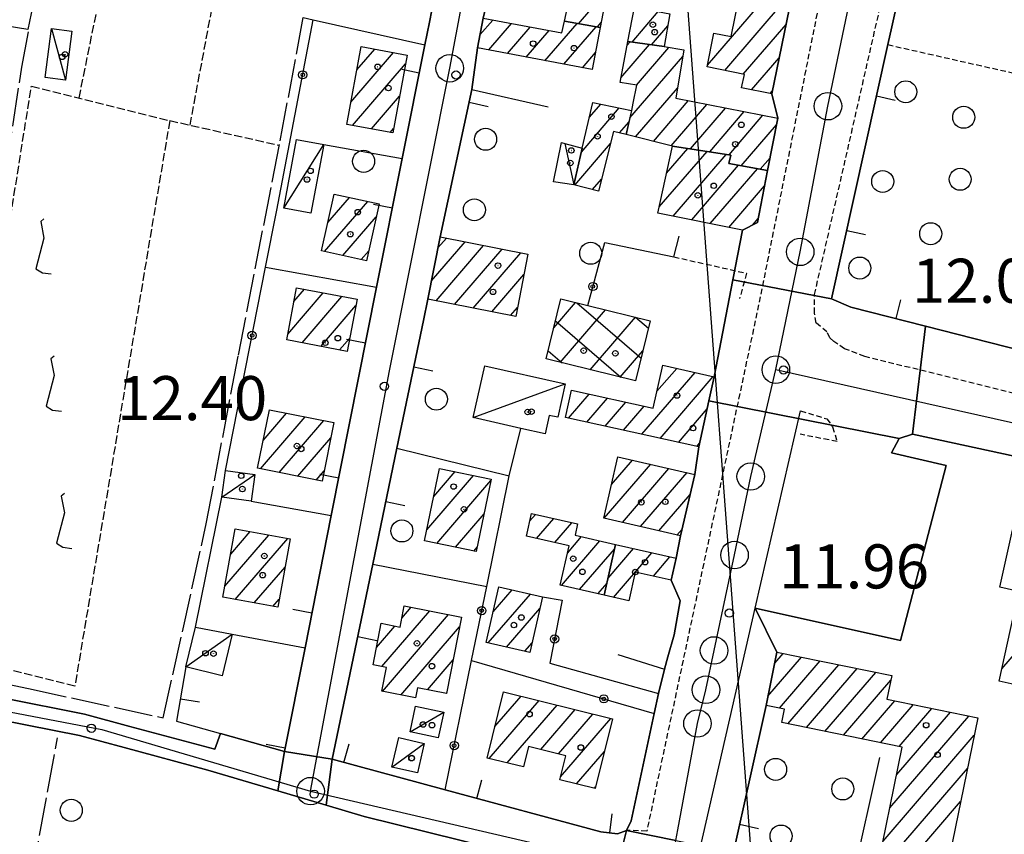
# Model space of a CAD drawing. Extents: x 1734255 to 1738564, y 5039917 to 5043042.
# Drawn here: x 1734746 to 1734925, y 5041655 to 5041803 of the extents above; entities that cross this region are included whole.
import ezdxf

# ---------------------------------------------------------------- set-up
doc = ezdxf.new("R2010")
doc.units = 0
for name, pattern in [('C', [10, 5, 5]), ('L17', [8, 7, -1]), ('L3', [1.5, 1, -0.5]), ('L5', [2, 1.5, -0.5])]:
    doc.linetypes.add(name, pattern=pattern)
for name, color, linetype in [('11A1', 1, 'C'), ('11D4', 1, 'C'), ('16A1', 1, 'C'), ('17A1', 1, 'C'), ('17B2', 1, 'C'), ('17C3', 1, 'C'), ('19A1', 1, 'C'), ('19B2', 1, 'C'), ('1A1', 4, 'C'), ('1AJ36', 1, 'C'), ('1AP41', 7, 'CONTINUOUS'), ('1B2', 4, 'C'), ('1C3', 1, 'C'), ('21I9', 1, 'C'), ('297', 7, 'CONTINUOUS'), ('298', 7, 'CONTINUOUS'), ('2E5', 3, 'C'), ('2F6', 3, 'C'), ('2K11', 1, 'C'), ('2L12', 1, 'L3'), ('3A1', 1, 'C'), ('3B2', 1, 'C'), ('4E5', 2, 'L17'), ('5A1', 2, 'L5'), ('5F6', 1, 'C'), ('5I9', 2, 'L5'), ('A2E5', 1, 'C'), ('A2F6', 1, 'C'), ('I2E5', 7, 'CONTINUOUS'), ('I2F6', 7, 'CONTINUOUS'), ('N2H8', 2, 'C'), ('N2P16', 2, 'C')]:
    doc.layers.add(name, color=color, linetype=linetype)

# ---------------------------------------------------------------- blocks, each defined once
blk = doc.blocks.new('11D4')
at = {"layer": '11D4'}
for radius in [0.5, 0.01]:
    blk.add_circle((0, 0), radius, dxfattribs=at)
blk = doc.blocks.new('1AJ36')
at = {"layer": '1AJ36'}
for radius in [0.5, 0.01]:
    blk.add_circle((0, 0), radius, dxfattribs=at)
blk = doc.blocks.new('5F6')
at = {"layer": '5F6'}
blk.add_circle((0, 0), 2, dxfattribs=at)
blk = doc.blocks.new('11A1')
at = {"layer": '11A1'}
blk.add_circle((0, 0), 0.75, dxfattribs=at)
blk = doc.blocks.new('N2P16')
at = {"layer": 'N2P16'}
blk.add_circle((0, -0.00928), 2.5, dxfattribs=at)
blk = doc.blocks.new('N2H8')
at = {"layer": 'N2H8'}
blk.add_circle((0, -0.00928), 2.5, dxfattribs=at)
blk = doc.blocks.new('19B2')
at = {"layer": '19B2'}
for centre, radius in [((0, 0), 0.75), ((0, -0.02417), 0.32738)]:
    blk.add_circle(centre, radius, dxfattribs=at)
blk = doc.blocks.new('19A1')
at = {"layer": '19A1'}
blk.add_line((0, 0), (0, 3.50512), dxfattribs=at)
blk = doc.blocks.new('21I9')
at = {"layer": '21I9'}
for p, q in [((-1.31112, 10.00043), (-1.90323, 9.47621)), ((-1.90323, 9.47621), (-1.31112, 6.45189)), ((-1.31112, 6.45189), (-2.79141, 0.92746)), ((-2.79141, 0.92746), (-1.60717, 0.20162)), ((-1.60717, 0.20162), (0, 0))]:
    blk.add_line(p, q, dxfattribs=at)

msp = doc.modelspace()

# ---------------------------------------------------------------- linework, layer by layer
at = {"layer": '16A1'}
msp.add_line((1734999.78379, 5040036.62508), (1734792.22613, 5042809.73381), dxfattribs=at)
at = {"layer": '17A1'}
for p, q in [((1734870.92288, 5041794.68644, -3333), (1734887.70533, 5041814.1856, -3333)), ((1734847.51286, 5041802.23717, -3333), (1734852.75592, 5041808.32754, -3333)), ((1734874.08565, 5041793.76293, -3333), (1734886.46012, 5041808.13976, -3333)), ((1734857.2468, 5041798.89138, -3333), (1734862.01281, 5041804.4286, -3333)), ((1734829.62421, 5041800.19623, -3333), (1734831.95463, 5041802.90374, -3333)), ((1734831.22514, 5041797.45707, -3333), (1734835.36196, 5041802.26328, -3333)), ((1734841.43136, 5041795.51846, -3333), (1734847.2518, 5041802.28181, -3333)), ((1734844.83308, 5041794.87257, -3333), (1734850.70064, 5041801.68958, -3333)), ((1734850.9617, 5041801.64494, -3333), (1734851.63518, 5041802.4274, -3333)), ((1734860.78144, 5041798.39884, -3333), (1734863.74474, 5041801.84164, -3333)), ((1734877.44585, 5041793.0688, -3333), (1734885.21392, 5041802.09385, -3333)), ((1734834.62686, 5041796.81118, -3333), (1734838.76829, 5041801.62274, -3333)), ((1734838.02957, 5041796.16536, -3333), (1734842.17561, 5041800.98228, -3333)), ((1734855.22191, 5041792.41013, -3333), (1734860.41969, 5041798.44897, -3333)), ((1734856.36933, 5041798.34235, -3333), (1734856.88504, 5041798.94152, -3333)), ((1734806.18548, 5041787.99463, -3333), (1734813.92409, 5041796.98437, -3333)), ((1734807.26746, 5041793.84975, -3333), (1734810.50746, 5041797.61511, -3333)), ((1734848.2348, 5041794.22667, -3333), (1734850.60035, 5041796.97392, -3333)), ((1734858.04517, 5041791.09218, -3333), (1734863.93672, 5041797.93706, -3333)), ((1734806.49019, 5041783.74951, -3333), (1734816.10708, 5041794.92255, -3333)), ((1734856.86916, 5041785.12673, -3333), (1734866.44547, 5041796.25261, -3333)), ((1734878.9629, 5041790.23111, -3333), (1734883.96871, 5041796.048, -3333)), ((1734857.85927, 5041781.679, -3333), (1734865.48895, 5041790.54326, -3333)), ((1734882.32303, 5041789.53797, -3333), (1734882.7235, 5041790.00216, -3333)), ((1734809.90574, 5041783.11969, -3333), (1734815.02609, 5041789.0675, -3333)), ((1734849.52223, 5041785.25269, -3333), (1734851.55842, 5041787.61729, -3333)), ((1734861.11714, 5041780.86489, -3333), (1734867.4709, 5041788.24678, -3333)), ((1734864.37501, 5041780.05079, -3333), (1734870.8607, 5041787.58595, -3333)), ((1734848.04361, 5041778.93567, -3333), (1734854.93523, 5041786.94245, -3333)), ((1734867.85976, 5041779.50136, -3333), (1734874.2495, 5041786.92505, -3333)), ((1734871.36119, 5041778.97023, -3333), (1734877.6393, 5041786.26422, -3333)), ((1734874.86162, 5041778.43902, -3333), (1734881.0291, 5041785.6034, -3333)), ((1734854.97977, 5041782.39507, -3333), (1734856.67362, 5041784.363, -3333)), ((1734877.09543, 5041776.43516, -3333), (1734883.48056, 5041783.85349, -3333)), ((1734813.32229, 5041782.48995, -3333), (1734813.94411, 5041783.21238, -3333)), ((1734846.84176, 5041772.94021, -3333), (1734853.31169, 5041780.45815, -3333)), ((1734862.19507, 5041768.96911, -3333), (1734870.86726, 5041779.04457, -3333)), ((1734863.53246, 5041775.12313, -3333), (1734867.36583, 5041779.5757, -3333)), ((1734864.71104, 5041767.29523, -3333), (1734874.36769, 5041778.51336, -3333)), ((1734880.51107, 5041775.80434, -3333), (1734882.32208, 5041777.9084, -3333)), ((1734868.08054, 5041766.61082, -3333), (1734876.61342, 5041776.52443, -3333)), ((1734871.45005, 5041765.92641, -3333), (1734880.02905, 5041775.89362, -3333)), ((1734850.08295, 5041772.10781, -3333), (1734851.70214, 5041773.98793, -3333)), ((1734874.81955, 5041765.242, -3333), (1734881.32461, 5041772.79967, -3333)), ((1734801.39973, 5041760.85659, -3333), (1734809.23053, 5041769.95451, -3333)), ((1734801.98991, 5041766.14141, -3333), (1734805.89701, 5041770.68072, -3333)), ((1734804.73317, 5041760.13138, -3333), (1734810.76588, 5041767.14025, -3333)), ((1734879.14015, 5041765.66368, -3333), (1734880.16051, 5041766.84915, -3333)), ((1734820.80742, 5041755.55841, -3333), (1734826.90286, 5041762.64017, -3333)), ((1734821.97974, 5041761.51957, -3333), (1734823.51675, 5041763.30528, -3333)), ((1734808.06669, 5041759.40517, -3333), (1734809.42656, 5041760.98509, -3333)), ((1734821.64169, 5041751.92854, -3333), (1734830.28796, 5041761.97498, -3333)), ((1734825.02495, 5041751.2612, -3333), (1734833.67407, 5041761.30986, -3333)), ((1734828.40921, 5041750.59394, -3333), (1734837.05918, 5041760.64467, -3333)), ((1734831.79347, 5041749.92668, -3333), (1734837.61491, 5041756.6901, -3333)), ((1734795.83715, 5041751.78706, -3333), (1734797.75426, 5041754.01437, -3333)), ((1734794.71464, 5041745.88378, -3333), (1734801.15512, 5041753.36641, -3333)), ((1734797.30726, 5041744.29786, -3333), (1734804.55599, 5041752.71844, -3333)), ((1734800.71097, 5041743.65212, -3333), (1734807.09787, 5041751.07358, -3333)), ((1734835.17674, 5041749.25935, -3333), (1734836.44343, 5041750.73101, -3333)), ((1734804.11361, 5041743.00729, -3333), (1734805.96706, 5041745.16065, -3333)), ((1734861.77303, 5041735.48704, -3333), (1734865.35908, 5041739.65335, -3333)), ((1734859.01104, 5041727.68007, -3333), (1734868.68522, 5041738.91857, -3333)), ((1734862.33725, 5041726.94429, -3333), (1734872.01036, 5041738.1837, -3333)), ((1734845.71039, 5041730.62051, -3333), (1734849.46058, 5041734.97861, -3333)), ((1734849.03553, 5041729.88565, -3333), (1734852.78487, 5041734.24168, -3333)), ((1734852.36068, 5041729.15079, -3333), (1734856.10909, 5041733.50575, -3333)), ((1734855.68589, 5041728.41493, -3333), (1734859.43339, 5041732.76881, -3333)), ((1734865.66239, 5041726.20942, -3333), (1734870.88693, 5041732.27935, -3333)), ((1734789.76549, 5041721.411, -3333), (1734797.88052, 5041730.83805, -3333)), ((1734790.23951, 5041726.55977, -3333), (1734794.50548, 5041731.51603, -3333)), ((1734793.1396, 5041720.73195, -3333), (1734801.25548, 5041730.16107, -3333)), ((1734796.51371, 5041720.0529, -3333), (1734802.5159, 5041727.02739, -3333)), ((1734868.98761, 5041725.47356, -3333), (1734869.51525, 5041726.08766, -3333)), ((1734853.53271, 5041718.59678, -3333), (1734857.33187, 5041723.01069, -3333)), ((1734852.19701, 5041712.4469, -3333), (1734860.63395, 5041722.24903, -3333)), ((1734855.49916, 5041711.68424, -3333), (1734863.9361, 5041721.48637, -3333)), ((1734799.88775, 5041719.37485, -3333), (1734801.30674, 5041721.02236, -3333)), ((1734819.95099, 5041710.32911, -3333), (1734828.44789, 5041720.20091, -3333)), ((1734821.21196, 5041716.39217, -3333), (1734825.09138, 5041720.89933, -3333)), ((1734858.80132, 5041710.92159, -3333), (1734867.23825, 5041720.72372, -3333)), ((1734821.80377, 5041707.88257, -3333), (1734831.61996, 5041719.28712, -3333)), ((1734862.10247, 5041710.15886, -3333), (1734867.79568, 5041716.77328, -3333)), ((1734825.15943, 5041707.18208, -3333), (1734830.36459, 5041713.2295, -3333)), ((1734838.7039, 5041711.98347, -3333), (1734839.7012, 5041713.14214, -3333)), ((1734839.90435, 5041708.78012, -3333), (1734843.01066, 5041712.38906, -3333)), ((1734843.22127, 5041708.03461, -3333), (1734846.32112, 5041711.63605, -3333)), ((1734865.40463, 5041709.3962, -3333), (1734866.33458, 5041710.47663, -3333)), ((1734783.29151, 5041700.09423, -3333), (1734791.29107, 5041709.38929, -3333)), ((1734784.34114, 5041705.91283, -3333), (1734787.86537, 5041710.00732, -3333)), ((1734785.17659, 5041697.6852, -3333), (1734794.71684, 5041708.77026, -3333)), ((1734845.49837, 5041706.08212, -3333), (1734848.09456, 5041709.09733, -3333)), ((1734828.51502, 5041706.48259, -3333), (1734829.11016, 5041707.17294, -3333)), ((1734844.42106, 5041700.23136, -3333), (1734851.39941, 5041708.33889, -3333)), ((1734852.89874, 5041701.55785, -3333), (1734857.52637, 5041706.93428, -3333)), ((1734847.7269, 5041699.47299, -3333), (1734854.07237, 5041706.84522, -3333)), ((1734853.85379, 5041698.06939, -3333), (1734860.83314, 5041706.17698, -3333)), ((1734861.12024, 5041701.9125, -3333), (1734864.13983, 5041705.42068, -3333)), ((1734788.5986, 5041697.06288, -3333), (1734794.21061, 5041703.58298, -3333)), ((1734851.03275, 5041698.71462, -3333), (1734852.69707, 5041700.64825, -3333)), ((1734831.13026, 5041689.79016, -3333), (1734838.78393, 5041698.68228, -3333)), ((1734832.0332, 5041695.43833, -3333), (1734835.47256, 5041699.43421, -3333)), ((1734924.40606, 5041685.09919, -3333), (1734936.16243, 5041698.75787, -3333)), ((1734792.02068, 5041696.43957, -3333), (1734793.15821, 5041697.76117, -3333)), ((1734815.41254, 5041694.30258, -3333), (1734817.1193, 5041696.28552, -3333)), ((1734811.80738, 5041685.51494, -3333), (1734820.50448, 5041695.61933, -3333)), ((1734811.88606, 5041681.00722, -3333), (1734823.88874, 5041694.95207, -3333)), ((1734834.43787, 5041689.03493, -3333), (1734840.49734, 5041696.07488, -3333)), ((1734810.81912, 5041688.96481, -3333), (1734814.18005, 5041692.86959, -3333)), ((1734815.27117, 5041680.34203, -3333), (1734825.9066, 5041692.69838, -3333)), ((1734837.74648, 5041688.27977, -3333), (1734839.07868, 5041689.82753, -3333)), ((1734881.93467, 5041680.11117, -3333), (1734888.05042, 5041687.21651, -3333)), ((1734883.15774, 5041686.13129, -3333), (1734884.68553, 5041687.90628, -3333)), ((1734820.0642, 5041681.31149, -3333), (1734824.73249, 5041686.73408, -3333)), ((1734884.03002, 5041677.94752, -3333), (1734891.41523, 5041686.52774, -3333)), ((1734885.54976, 5041675.11404, -3333), (1734894.78012, 5041685.83797, -3333)), ((1734888.91457, 5041674.42527, -3333), (1734898.14401, 5041685.14812, -3333)), ((1734892.28039, 5041673.73657, -3333), (1734901.5089, 5041684.45835, -3333)), ((1734895.64527, 5041673.04679, -3333), (1734904.26028, 5041683.05579, -3333)), ((1734823.44384, 5041680.63887, -3333), (1734823.55732, 5041680.77071, -3333)), ((1734832.34528, 5041674.60241, -3333), (1734837.11122, 5041680.14062, -3333)), ((1734831.32056, 5041668.81275, -3333), (1734840.37093, 5041679.32865, -3333)), ((1734834.58665, 5041668.00928, -3333), (1734843.63065, 5041678.51669, -3333)), ((1734899.01109, 5041672.35809, -3333), (1734904.96808, 5041679.28007, -3333)), ((1734902.3759, 5041671.66932, -3333), (1734908.33389, 5041678.59137, -3333)), ((1734840.6473, 5041670.45148, -3333), (1734846.89036, 5041677.70473, -3333)), ((1734843.91255, 5041669.64595, -3333), (1734850.14908, 5041676.89269, -3333)), ((1734904.09167, 5041659.8664, -3333), (1734918.43125, 5041676.52627, -3333)), ((1734905.32589, 5041665.89838, -3333), (1734915.06544, 5041677.21497, -3333)), ((1734905.74171, 5041670.98062, -3333), (1734911.6997, 5041677.90267, -3333)), ((1734844.26885, 5041665.46185, -3333), (1734853.40879, 5041676.08073, -3333)), ((1734902.85745, 5041653.83442, -3333), (1734919.40021, 5041673.05289, -3333)), ((1734847.15392, 5041664.21571, -3333), (1734852.21978, 5041670.10127, -3333)), ((1734901.62422, 5041647.80251, -3333), (1734918.16784, 5041667.02305, -3333)), ((1734850.4164, 5041663.40696, -3333), (1734850.62306, 5041663.64706, -3333)), ((1734903.75378, 5041645.67752, -3333), (1734916.93553, 5041660.99221, -3333))]:
    msp.add_line(p, q, dxfattribs=at)
at = {"layer": '17B2'}
for p, q in [((1734843.0154, 5041747.0252, -3333), (1734846.9594, 5041751.60738, -3333)), ((1734844.19545, 5041740.73169, -3333), (1734852.41097, 5041750.27658, -3333)), ((1734847.19535, 5041751.54984, -3333), (1734858.88296, 5041741.4891, -3333)), ((1734843.3211, 5041748.28654, -3333), (1734855.21872, 5041738.04597, -3333)), ((1734849.64886, 5041739.40303, -3333), (1734857.8643, 5041748.94891, -3333)), ((1734857.88883, 5041748.94272, -3333), (1734860.21155, 5041746.94351, -3333)), ((1734841.99673, 5041742.82944, -3333), (1734844.52838, 5041740.65132, -3333)), ((1734855.10227, 5041738.07436, -3333), (1734859.21503, 5041742.8537, -3333))]:
    msp.add_line(p, q, dxfattribs=at)
at = {"layer": '17C3'}
for p, q in [((1734751.7849, 5041801.34637, -3333), (1734754.31933, 5041791.99041, -3333)), ((1734793.96268, 5041768.72446, -3333), (1734801.22903, 5041780.29917, -3333)), ((1734845.05781, 5041780.4691, -3333), (1734846.65157, 5041772.98915, -3333)), ((1734828.39653, 5041730.70743, -3333), (1734845.11614, 5041736.87163, -3333)), ((1734782.72245, 5041716.25791, -3333), (1734788.70578, 5041720.37601, -3333)), ((1734776.16847, 5041685.45266, -3333), (1734784.61509, 5041691.40074, -3333)), ((1734816.95988, 5041673.64336, -3333), (1734823.02793, 5041677.25938, -3333)), ((1734813.63093, 5041667.24802, -3333), (1734819.49213, 5041671.53748, -3333))]:
    msp.add_line(p, q, dxfattribs=at)
at = {"layer": '1A1'}
for points in [[(1734879.81212, 5041822.52073, 19.29), (1734887.04423, 5041821.04844, 19.29), (1734886.59673, 5041818.86794, 19.29), (1734888.58595, 5041818.45727, 19.29), (1734882.61535, 5041789.47762, 19.29), (1734877.156, 5041790.60428, 19.29), (1734877.64855, 5041793.02681, 19.29), (1734870.86912, 5041794.4267, 19.29), (1734872.1275, 5041800.5377, 19.29), (1734875.23103, 5041799.89656, 19.29), (1734876.71269, 5041807.09728, 19.29), (1734878.11894, 5041813.95241, 19.29), (1734879.81212, 5041822.52073, 19.29)], [(1734854.0722, 5041815.25916, 16), (1734851.46964, 5041801.55761, 16), (1734844.954, 5041802.6754, 16), (1734847.98061, 5041816.78073, 16), (1734854.0722, 5041815.25916, 16)], [(1734856.49592, 5041798.99563, 16.7), (1734857.71044, 5041805.2638, 16.7), (1734864.11814, 5041804.0206, 16.7), (1734863.09802, 5041798.07585, 16.7), (1734856.49592, 5041798.99563, 16.7)], [(1734851.46964, 5041801.55761, 18.3), (1734850.015, 5041793.88861, 18.3), (1734829.1845, 5041797.84484, 18.3), (1734830.1919, 5041803.2361, 18.3), (1734844.49465, 5041800.54616, 18.3), (1734844.954, 5041802.6754, 18.3), (1734851.46964, 5041801.55761, 18.3)], [(1734864.59272, 5041779.99589, 22.76), (1734856.16184, 5041782.10348, 22.76), (1734857.18804, 5041786.49335, 22.76), (1734857.45083, 5041787.80563, 22.76), (1734858.10613, 5041791.0817, 22.76), (1734855.06051, 5041791.57876, 22.76), (1734856.49592, 5041798.99563, 22.76), (1734863.09802, 5041798.07585, 22.76), (1734866.65187, 5041797.48747, 22.76), (1734865.17919, 5041788.69297, 22.76), (1734883.71978, 5041785.07877, 22.76), (1734881.86349, 5041775.55459, 22.76), (1734874.83189, 5041776.85337, 22.76), (1734875.21156, 5041778.386, 22.76), (1734864.59272, 5041779.99589, 22.76)], [(1734813.79411, 5041782.40293, 18.76), (1734805.43777, 5041783.9435, 18.76), (1734808.04673, 5041798.0687, 18.76), (1734816.40414, 5041796.52721, 18.76), (1734813.79411, 5041782.40293, 18.76)], [(1734856.16184, 5041782.10348, 17.4), (1734853.86302, 5041782.67148, 17.4), (1734851.16465, 5041771.83078, 17.4), (1734846.65157, 5041772.98915, 17.4), (1734848.2071, 5041779.63182, 17.4), (1734850.14233, 5041787.90038, 17.4), (1734857.15661, 5041786.49802, 17.4), (1734856.16184, 5041782.10348, 17.4)], [(1734864.59272, 5041779.99589, 19.61), (1734875.21156, 5041778.386, 19.61), (1734874.83189, 5041776.85337, 19.61), (1734881.86349, 5041775.55459, 19.61), (1734880.01641, 5041766.10832, 19.61), (1734877.31438, 5041764.7348, 19.61), (1734861.95256, 5041767.8549, 19.61), (1734864.59272, 5041779.99589, 19.61)], [(1734800.85742, 5041760.97444, 17.9), (1734803.11806, 5041771.28599, 17.9), (1734811.28163, 5041769.50736, 17.9), (1734809.03716, 5041759.19402, 17.9), (1734800.85742, 5041760.97444, 17.9)], [(1734820.15054, 5041752.22306, 19.76), (1734822.37581, 5041763.52975, 19.76), (1734838.34157, 5041760.39269, 19.76), (1734836.11827, 5041749.07311, 19.76), (1734820.15054, 5041752.22306, 19.76)], [(1734805.50519, 5041742.74343, 18.99), (1734794.5139, 5041744.82785, 18.99), (1734796.31277, 5041754.28855, 18.99), (1734807.31286, 5041752.19375, 18.99), (1734805.50519, 5041742.74343, 18.99)], [(1734845.16793, 5041730.74036, 19.58), (1734846.27098, 5041735.68451, 19.58), (1734861.08837, 5041732.40232, 19.58), (1734862.82317, 5041740.21364, 19.58), (1734872.1827, 5041738.14546, 19.58), (1734871.21742, 5041733.77219, 19.58), (1734869.3618, 5041725.39126, 19.58), (1734845.16793, 5041730.74036, 19.58)], [(1734789.22286, 5041721.5198, 19.12), (1734791.36566, 5041732.14643, 19.12), (1734803.07382, 5041729.79577, 19.12), (1734800.93139, 5041719.16416, 19.12), (1734789.22286, 5041721.5198, 19.12)], [(1734852.11437, 5041712.46578, 19.52), (1734854.69505, 5041723.61957, 19.52), (1734868.63823, 5041720.40131, 19.52), (1734866.04957, 5041709.24692, 19.52), (1734852.11437, 5041712.46578, 19.52)], [(1734822.27167, 5041721.4865, 18.11), (1734831.66993, 5041719.53053, 18.11), (1734828.94802, 5041706.39166, 18.11), (1734819.54019, 5041708.35493, 18.11), (1734822.27167, 5041721.4865, 18.11)], [(1734928.70285, 5041720.84683, 25.15), (1734937.99176, 5041718.7844, 25.15), (1734937.26572, 5041715.50203, 25.15), (1734939.7593, 5041714.94459, 25.15), (1734934.74914, 5041692.39861, 25.15), (1734959.15984, 5041686.96645, 25.15), (1734956.63371, 5041675.60614, 25.15), (1734923.91309, 5041682.8832, 25.15), (1734927.52922, 5041699.14758, 25.15), (1734924.05574, 5041699.92148, 25.15), (1734928.70285, 5041720.84683, 25.15)], [(1734854.25832, 5041707.68345, 15.87), (1734852.20711, 5041698.44553, 15.87), (1734844.1966, 5041700.28275, 15.87), (1734845.80583, 5041707.4539, 15.87), (1734838.07659, 5041709.19084, 15.87), (1734838.99929, 5041713.3022, 15.87), (1734847.36784, 5041711.39751, 15.87), (1734846.90893, 5041709.36959, 15.87), (1734854.25832, 5041707.68345, 15.87)], [(1734792.89087, 5041696.28208, 19.02), (1734782.93082, 5041698.09372, 19.02), (1734785.16741, 5041710.4953, 19.02), (1734795.13468, 5041708.69424, 19.02), (1734792.89087, 5041696.28208, 19.02)], [(1734854.25832, 5041707.68345, 19.15), (1734865.24182, 5041705.16723, 19.15), (1734864.32604, 5041701.17773, 19.15), (1734857.82981, 5041702.666, 19.15), (1734856.63903, 5041697.4335, 19.15), (1734852.20711, 5041698.44553, 19.15), (1734854.25832, 5041707.68345, 19.15)], [(1734830.7721, 5041689.87265, 19.68), (1734833.06295, 5041699.98189, 19.68), (1734840.97721, 5041698.18459, 19.68), (1734838.67899, 5041688.06678, 19.68), (1734830.7721, 5041689.87265, 19.68)], [(1734826.25917, 5041694.48569, 19.31), (1734823.52833, 5041680.62213, 19.31), (1734818.27866, 5041681.66721, 19.31), (1734817.91537, 5041679.82194, 19.31), (1734811.8087, 5041681.02249, 19.31), (1734812.65323, 5041685.34761, 19.31), (1734810.20308, 5041685.83409, 19.31), (1734811.6839, 5041693.36766, 19.31), (1734815.09628, 5041692.68646, 19.31), (1734815.85009, 5041696.53548, 19.31), (1734826.25917, 5041694.48569, 19.31)], [(1734883.56423, 5041688.13623, 25.15), (1734904.42661, 5041683.86146, 25.15), (1734903.54127, 5041679.57239, 25.15), (1734920.04236, 5041676.1966, 25.15), (1734913.40234, 5041643.70016, 25.15), (1734901.29223, 5041646.1822, 25.15), (1734906.33954, 5041670.8579, 25.15), (1734884.45192, 5041675.33872, 25.15), (1734884.94448, 5041677.76126, 25.15), (1734881.5953, 5041678.44218, 25.15), (1734883.56423, 5041688.13623, 25.15)], [(1734833.90057, 5041680.9402, 18.24), (1734853.68269, 5041676.01198, 18.24), (1734850.55538, 5041663.37224, 18.24), (1734844.14487, 5041664.9612, 18.24), (1734845.22133, 5041669.32273, 18.24), (1734838.46094, 5041670.99079, 18.24), (1734837.53914, 5041667.28263, 18.24), (1734830.94662, 5041668.90509, 18.24), (1734833.90057, 5041680.9402, 18.24)]]:
    msp.add_polyline3d(points, close=True, dxfattribs=at)
at = {"layer": '1AP41'}
for points in [[(1734825.94576, 5041832.21814, 13.087), (1734823.40606, 5041817.79727, 12.507), (1734820.42398, 5041802.48089, 12.254), (1734819.61187, 5041798.36577, 12.255), (1734815.51143, 5041777.78721, 12.256), (1734810.85351, 5041754.39418, 12.32), (1734802.61873, 5041712.95275, 12.36), (1734797.84437, 5041688.93128, 12.091), (1734794.09796, 5041670.10706, 11.742), (1734788.29989, 5041671.73985, 11.811), (1734782.50189, 5041673.37164, 11.88), (1734781.46295, 5041670.50509, 11.72), (1734766.01592, 5041674.65671, 12.29), (1734757.8023, 5041676.88988, 12.31), (1734743.20857, 5041679.79671, 12.36)], [(1734888.58595, 5041818.45727, 13.286), (1734882.61535, 5041789.47762, 12.902), (1734883.71978, 5041785.07877, 13.147), (1734881.86349, 5041775.55459, 13.176), (1734880.01641, 5041766.10832, 13.204), (1734877.31438, 5041764.7348, 12.247), (1734875.57573, 5041755.72886, 12.186), (1734872.1827, 5041738.14546, 12.463), (1734871.21742, 5041733.77219, 12.683), (1734869.3618, 5041725.39126, 12.667), (1734868.63823, 5041720.40131, 12.725), (1734866.04957, 5041709.24692, 12.687), (1734865.24182, 5041705.16723, 12.734), (1734864.32604, 5041701.17773, 12.771), (1734865.98615, 5041697.42014, 13.109), (1734864.91815, 5041691.28428, 13.148), (1734863.75165, 5041687.29506, 13.091), (1734863.1298, 5041685.03232, 13.085), (1734862.06722, 5041680.5926, 13.124), (1734861.24638, 5041677.00932, 13.158), (1734857.09818, 5041657.49718, 13.258), (1734856.23232, 5041655.77474, 13.22), (1734854.58634, 5041655.15014, 13.044), (1734851.56155, 5041655.47628, 12.691), (1734823.30211, 5041663.11934, 12.739), (1734802.78423, 5041668.6734, 11.661), (1734810.1526, 5041704.09935, 12.286), (1734814.53008, 5041725.15692, 12.375), (1734819.34429, 5041748.35106, 12.361), (1734820.15054, 5041752.22306, 12.345), (1734822.37581, 5041763.52975, 12.311), (1734828.16929, 5041790.26689, 12.257), (1734829.1845, 5041797.84484, 12.261), (1734830.1919, 5041803.2361, 12.457)], [(1734933.82619, 5041741.41172, 12.578), (1734910.57347, 5041747.32966, 12.587), (1734896.96404, 5041750.79151, 12.62), (1734893.5071, 5041752.29568, 12.646), (1734903.68529, 5041798.42633, 13.24), (1734904.40767, 5041801.65026, 13.141), (1734905.56104, 5041806.85991, 12.981)], [(1734742.43756, 5041675.8692, 12.36), (1734756.88785, 5041672.98973, 12.31), (1734764.98182, 5041670.78772, 12.29), (1734780.17302, 5041666.69115, 13.18), (1734792.87912, 5041662.94507, 13.189), (1734801.66694, 5041660.35577, 13.195), (1734808.58855, 5041658.3157, 13.2), (1734849.2034, 5041648.24907, 12.56), (1734854.12737, 5041647.25482, 12.56), (1734855.08989, 5041647.0561, 12.56), (1734855.29253, 5041646.94793, 12.56), (1734857.12527, 5041645.93489, 12.56), (1734857.64567, 5041644.5288, 12.56), (1734857.39742, 5041641.03953, 12.56), (1734825.31536, 5041494.92871, 12.57)]]:
    msp.add_polyline3d(points, dxfattribs=at)
msp.add_polyline3d([(1734875.64647, 5041651.78366, 12.368), (1734881.5953, 5041678.44218, 12.361), (1734883.56423, 5041688.13623, 12.376), (1734879.62262, 5041696.10229, 12.47), (1734906.002, 5041690.23887, 12.48), (1734914.29975, 5041722.0371, 12.48), (1734904.38895, 5041724.34279, 12.48), (1734905.77268, 5041726.89019, 12.48), (1734908.21996, 5041727.68809, 12.48), (1734962.83295, 5041715.88044, 12.49), (1734966.62315, 5041707.31139, 12.49), (1734951.07442, 5041633.69504, 12.48), (1734950.32438, 5041630.11705, 12.48), (1734936.87564, 5041638.8677, 12.53), (1734938.00725, 5041643.52418, 12.51), (1734932.45602, 5041644.95383, 12.403), (1734931.03106, 5041639.59449, 12.28), (1734913.40234, 5041643.70016, 12.29), (1734901.29223, 5041646.1822, 12.293), (1734897.27835, 5041646.95477, 12.295), (1734875.64647, 5041651.78366, 12.368)], close=True, dxfattribs=at)
at = {"layer": '1B2'}
msp.add_polyline3d([(1734841.63881, 5041741.3546, 17.48), (1734844.28602, 5041752.26267, 17.48), (1734849.20986, 5041751.05582, 17.48), (1734860.54145, 5041748.29691, 17.48), (1734857.88667, 5041737.3963, 17.48), (1734841.63881, 5041741.3546, 17.48)], close=True, dxfattribs=at)
at = {"layer": '1C3'}
for points in [[(1734750.64047, 5041792.46714, 15.745), (1734751.7849, 5041801.34637, 15.745), (1734755.46377, 5041800.86964, 15.745), (1734754.31933, 5041791.99041, 15.745), (1734750.64047, 5041792.46714, 15.745)], [(1734793.96268, 5041768.72446, 15.738), (1734796.31029, 5041781.22361, 15.738), (1734801.22903, 5041780.29917, 15.738), (1734798.87392, 5041767.80648, 15.738), (1734793.96268, 5041768.72446, 15.738)], [(1734846.65157, 5041772.98915, 15.493), (1734842.97546, 5041773.53629, 15.493), (1734844.44173, 5041780.63457, 15.493), (1734845.05781, 5041780.4691, 15.493), (1734848.2071, 5041779.63182, 15.493), (1734846.65157, 5041772.98915, 15.493)], [(1734830.52065, 5041740.12329, 16.221), (1734845.11614, 5041736.87163, 16.221), (1734843.75472, 5041730.784, 16.221), (1734842.20145, 5041731.11799, 16.221), (1734841.44884, 5041727.77548, 16.221), (1734837.03467, 5041728.76476, 16.221), (1734828.39653, 5041730.70743, 16.221), (1734830.52065, 5041740.12329, 16.221)], [(1734788.04858, 5041715.54446, 15.025), (1734782.72245, 5041716.25791, 15.025), (1734783.37078, 5041721.10083, 15.025), (1734788.70578, 5041720.37601, 15.025), (1734788.04858, 5041715.54446, 15.025)], [(1734776.16847, 5041685.45266, 16.472), (1734777.9572, 5041692.63724, 16.472), (1734784.61509, 5041691.40074, 16.472), (1734782.76879, 5041683.81975, 16.472), (1734776.16847, 5041685.45266, 16.472)], [(1734816.95988, 5041673.64336, 15.51), (1734817.92662, 5041678.31858, 15.51), (1734823.02793, 5041677.25938, 15.51), (1734822.05261, 5041672.59154, 15.51), (1734816.95988, 5041673.64336, 15.51)], [(1734813.63093, 5041667.24802, 15.981), (1734814.86053, 5041672.60476, 15.981), (1734819.49213, 5041671.53748, 15.981), (1734818.25495, 5041666.18819, 15.981), (1734813.63093, 5041667.24802, 15.981)]]:
    msp.add_polyline3d(points, close=True, dxfattribs=at)
at = {"layer": '297'}
for points in [[(1734875.57573, 5041755.72886, 12.186), (1734893.5071, 5041752.29568, 12.646), (1734896.96404, 5041750.79151, 12.62), (1734910.57347, 5041747.32966, 12.587), (1734908.21996, 5041727.68809, 12.48), (1734905.77268, 5041726.89019, 12.48), (1734871.21742, 5041733.77219, 12.683), (1734872.1827, 5041738.14546, 12.463), (1734875.57573, 5041755.72886, 12.186), (1734875.57573, 5041755.72886, 12.186)], [(1734794.09796, 5041670.10706, 11.742), (1734802.78423, 5041668.6734, 11.661), (1734801.66694, 5041660.35577, 13.195), (1734792.87912, 5041662.94507, 13.189), (1734794.09796, 5041670.10706, 11.742), (1734794.09796, 5041670.10706, 11.742)], [(1734856.23232, 5041655.77474, 13.22), (1734865.18375, 5041653.93373, 12.952), (1734875.64647, 5041651.78366, 12.368), (1734873.12992, 5041639.45136, 12.56), (1734869.64396, 5041640.08394, 12.56), (1734868.38947, 5041639.99004, 12.555), (1734867.12699, 5041639.89554, 12.55), (1734857.39742, 5041641.03953, 12.56), (1734857.64567, 5041644.5288, 12.56), (1734857.12527, 5041645.93489, 12.56), (1734855.29253, 5041646.94793, 12.56), (1734855.08989, 5041647.0561, 12.56), (1734854.12737, 5041647.25482, 12.56), (1734856.23232, 5041655.77474, 13.22), (1734856.23232, 5041655.77474, 13.22)]]:
    msp.add_polyline3d(points, close=True, dxfattribs=at)
at = {"layer": '298'}
for points in [[(1734825.94576, 5041832.21814, 13.087), (1734836.14989, 5041830.49498, 13.41), (1734834.26579, 5041820.49841, 13.044), (1734830.1919, 5041803.2361, 12.457), (1734829.1845, 5041797.84484, 12.261), (1734828.16929, 5041790.26689, 12.257), (1734822.37581, 5041763.52975, 12.311), (1734820.15054, 5041752.22306, 12.345), (1734819.34429, 5041748.35106, 12.361), (1734814.53008, 5041725.15692, 12.375), (1734810.1526, 5041704.09935, 12.286), (1734802.78423, 5041668.6734, 11.661), (1734794.09796, 5041670.10706, 11.742), (1734797.84437, 5041688.93128, 12.091), (1734802.61873, 5041712.95275, 12.36), (1734810.85351, 5041754.39418, 12.32), (1734815.51143, 5041777.78721, 12.256), (1734819.61187, 5041798.36577, 12.255), (1734820.42398, 5041802.48089, 12.254), (1734823.40606, 5041817.79727, 12.507), (1734825.94576, 5041832.21814, 13.087), (1734825.94576, 5041832.21814, 13.087)], [(1734888.58595, 5041818.45727, 13.286), (1734908.55515, 5041819.81862, 12.842), (1734905.83662, 5041808.09493, 12.943), (1734905.56104, 5041806.85991, 12.981), (1734904.40767, 5041801.65026, 13.141), (1734903.68529, 5041798.42633, 13.24), (1734893.5071, 5041752.29568, 12.646), (1734875.57573, 5041755.72886, 12.186), (1734877.31438, 5041764.7348, 12.247), (1734880.01641, 5041766.10832, 13.204), (1734881.86349, 5041775.55459, 13.176), (1734883.71978, 5041785.07877, 13.147), (1734882.61535, 5041789.47762, 12.902), (1734888.58595, 5041818.45727, 13.286), (1734888.58595, 5041818.45727, 13.286)], [(1734910.57347, 5041747.32966, 12.587), (1734933.82619, 5041741.41172, 12.578), (1734957.07891, 5041735.49379, 12.57), (1734961.12754, 5041734.16326, 12.57), (1734960.39829, 5041730.50861, 12.57), (1734966.41847, 5041729.20432, 12.57), (1734962.83295, 5041715.88044, 12.49), (1734908.21996, 5041727.68809, 12.48), (1734910.57347, 5041747.32966, 12.587), (1734910.57347, 5041747.32966, 12.587)], [(1734802.78423, 5041668.6734, 11.661), (1734823.30211, 5041663.11934, 12.739), (1734851.56155, 5041655.47628, 12.691), (1734854.58634, 5041655.15014, 13.044), (1734856.23232, 5041655.77474, 13.22), (1734854.12737, 5041647.25482, 12.56), (1734849.2034, 5041648.24907, 12.56), (1734808.58855, 5041658.3157, 13.2), (1734801.66694, 5041660.35577, 13.195), (1734802.78423, 5041668.6734, 11.661), (1734802.78423, 5041668.6734, 11.661)]]:
    msp.add_polyline3d(points, close=True, dxfattribs=at)
for points in [[(1734865.18375, 5041653.93373, 12.952), (1734856.23232, 5041655.77474, 13.22), (1734857.09818, 5041657.49718, 13.258), (1734861.24638, 5041677.00932, 13.158), (1734862.06722, 5041680.5926, 13.124), (1734863.1298, 5041685.03232, 13.085), (1734863.75165, 5041687.29506, 13.091), (1734864.91815, 5041691.28428, 13.148), (1734865.98615, 5041697.42014, 13.109), (1734864.32604, 5041701.17773, 12.771), (1734865.24182, 5041705.16723, 12.734), (1734866.04957, 5041709.24692, 12.687), (1734868.63823, 5041720.40131, 12.725), (1734869.3618, 5041725.39126, 12.667), (1734871.21742, 5041733.77219, 12.683), (1734871.21742, 5041733.77219, 12.683), (1734871.21742, 5041733.77219, 12.683), (1734905.77268, 5041726.89019, 12.48), (1734904.38895, 5041724.34279, 12.48), (1734914.29975, 5041722.0371, 12.48), (1734906.002, 5041690.23887, 12.48), (1734879.62262, 5041696.10229, 12.47), (1734883.56423, 5041688.13623, 12.376), (1734881.5953, 5041678.44218, 12.361), (1734875.64647, 5041651.78366, 12.368)], [(1734743.20857, 5041679.79671, 12.36), (1734757.8023, 5041676.88988, 12.31), (1734766.01592, 5041674.65671, 12.29), (1734781.46295, 5041670.50509, 11.72), (1734782.50189, 5041673.37164, 11.88), (1734788.29989, 5041671.73985, 11.811), (1734794.09796, 5041670.10706, 11.742), (1734794.09796, 5041670.10706, 11.742), (1734794.09796, 5041670.10706, 11.742), (1734792.87912, 5041662.94507, 13.189), (1734780.17302, 5041666.69115, 13.18), (1734764.98182, 5041670.78772, 12.29), (1734756.88785, 5041672.98973, 12.31), (1734742.43756, 5041675.8692, 12.36)]]:
    msp.add_polyline3d(points, dxfattribs=at)
at = {"layer": '2E5'}
msp.add_line((1734781.46295, 5041670.50509, 11.72), (1734782.50189, 5041673.37164, 11.88), dxfattribs=at)
for points in [[(1734879.62262, 5041696.10229, 12.47), (1734906.002, 5041690.23887, 12.48), (1734914.29975, 5041722.0371, 12.48), (1734904.38895, 5041724.34279, 12.48), (1734905.77268, 5041726.89019, 12.48), (1734908.21996, 5041727.68809, 12.48), (1734962.83295, 5041715.88044, 12.49), (1734966.62315, 5041707.31139, 12.49), (1734951.07442, 5041633.69504, 12.48), (1734950.32438, 5041630.11705, 12.48)], [(1734780.17302, 5041666.69115, 13.18), (1734792.87912, 5041662.94507, 13.189), (1734801.66694, 5041660.35577, 13.195), (1734808.58855, 5041658.3157, 13.2), (1734849.2034, 5041648.24907, 13.14)]]:
    msp.add_polyline3d(points, dxfattribs=at)
at = {"layer": '2F6'}
for points in [[(1734569.13928, 5041719.33643, 14.12), (1734594.88929, 5041712.55551, 12.49), (1734624.86247, 5041704.40298, 12.25), (1734638.75783, 5041700.77802, 12.3), (1734650.81062, 5041697.48045, 12.43), (1734667.3481, 5041694.03319, 12.54), (1734690.43392, 5041689.67417, 12.6), (1734714.66329, 5041685.31048, 12.54), (1734743.20857, 5041679.79671, 12.36), (1734757.8023, 5041676.88988, 12.31), (1734766.01592, 5041674.65671, 12.29), (1734781.46295, 5041670.50509, 11.72)], [(1734677.16085, 5041688.12012, 12.57), (1734689.70082, 5041685.74949, 12.6), (1734713.9238, 5041681.3773, 12.54), (1734742.43756, 5041675.8692, 12.36), (1734756.88785, 5041672.98973, 12.31), (1734764.98182, 5041670.78772, 12.29), (1734780.17302, 5041666.69115, 12.13)]]:
    msp.add_polyline3d(points, dxfattribs=at)
at = {"layer": '2K11'}
msp.add_polyline3d([(1734869.55868, 5041652.20945, 12.42), (1734879.62262, 5041696.10229, 12.4), (1734887.83888, 5041731.9367, 12.39)], dxfattribs=at)
at = {"layer": '2L12'}
for points in [[(1734837.49081, 5041836.24012, 13.41), (1734887.9459, 5041826.27134, 13.42), (1734891.89914, 5041825.06304, 13.42), (1734893.27571, 5041823.0973, 13.45), (1734893.898, 5041820.43731, 13.45), (1734892.92259, 5041814.41768, 13.47), (1734880.24646, 5041751.20485, 13.62), (1734859.91874, 5041655.61244, 13.59), (1734856.23232, 5041655.77474, 13.22)], [(1734977.92848, 5041807.47426, 12.49), (1735041.5551, 5041792.25891, 12.5), (1735045.09481, 5041791.4308, 12.5), (1735046.42088, 5041790.04591, 12.5), (1735047.16342, 5041788.49901, 12.5), (1735047.52945, 5041786.65016, 12.5), (1735047.21379, 5041782.49397, 12.5), (1735033.68815, 5041714.60656, 12.5), (1735032.04782, 5041712.96854, 12.5), (1735029.3028, 5041712.69188, 12.5), (1735017.56166, 5041715.17445, 12.5), (1734957.25052, 5041727.54738, 12.49), (1734899.52462, 5041741.80953, 12.48), (1734895.83118, 5041743.21779, 12.48), (1734893.92164, 5041744.54697, 12.48), (1734893.20025, 5041745.19494, 12.48), (1734892.64091, 5041746.27721, 12.48), (1734890.71829, 5041747.88821, 12.48), (1734890.38888, 5041749.67662, 12.77), (1734890.40801, 5041753.07855, 12.66), (1734905.38361, 5041818.64862, 12.89)], [(1734903.68529, 5041798.42633, 13.24), (1734927.72802, 5041793.00677, 13.25), (1734930.60435, 5041805.75711, 12.78)], [(1734864.82741, 5041759.89925, 12.28), (1734878.05506, 5041756.92927, 12.19), (1734876.78352, 5041752.3606, 12.14)], [(1734887.83888, 5041731.9367, 12.39), (1734892.61634, 5041730.48825, 12.49), (1734893.67209, 5041729.04402, 12.49), (1734894.49972, 5041726.36029, 12.46), (1734887.80359, 5041727.69221, 12.31)]]:
    msp.add_polyline3d(points, dxfattribs=at)
at = {"layer": '3A1'}
msp.add_line((1734777.9572, 5041692.63724, 12.61), (1734782.72245, 5041716.25791, 13.01), dxfattribs=at)
for points in [[(1734776.16847, 5041685.45266, 12.466), (1734774.52261, 5041675.62235, 12.25), (1734782.50189, 5041673.37164, 11.88), (1734788.29989, 5041671.73985, 11.811), (1734794.09796, 5041670.10706, 11.742), (1734797.84437, 5041688.93128, 12.091), (1734802.61873, 5041712.95275, 12.36), (1734810.85351, 5041754.39418, 12.32), (1734815.51143, 5041777.78721, 12.256), (1734819.61187, 5041798.36577, 12.255), (1734820.42398, 5041802.48089, 12.254), (1734823.40606, 5041817.79727, 12.507)], [(1734904.40767, 5041801.65026, 13.141), (1734903.68529, 5041798.42633, 13.24), (1734893.5071, 5041752.29568, 12.646), (1734896.96404, 5041750.79151, 12.62), (1734910.57347, 5041747.32966, 12.587), (1734933.82619, 5041741.41172, 12.578), (1734957.07891, 5041735.49379, 12.57), (1734972.43339, 5041805.3271, 12.427)], [(1734822.37581, 5041763.52975, 12.311), (1734828.16929, 5041790.26689, 12.257), (1734842.02939, 5041787.11362, 12.32)], [(1734861.24638, 5041677.00932, 13.158), (1734857.09818, 5041657.49718, 13.258), (1734856.23232, 5041655.77474, 13.22), (1734854.58634, 5041655.15014, 13.044), (1734851.56155, 5041655.47628, 12.691), (1734823.30211, 5041663.11934, 12.739), (1734802.78423, 5041668.6734, 11.661), (1734810.1526, 5041704.09935, 12.286), (1734814.53008, 5041725.15692, 12.375), (1734819.34429, 5041748.35106, 12.361), (1734820.15054, 5041752.22306, 12.345)], [(1734902.19271, 5041669.01222, 12.014), (1734897.27835, 5041646.95477, 12.295), (1734875.64647, 5041651.78366, 12.368), (1734881.5953, 5041678.44218, 12.361)]]:
    msp.add_polyline3d(points, dxfattribs=at)
at = {"layer": '3B2'}
for p, q in [((1734792.70249, 5041768.39849, 12.997), (1734799.33229, 5041802.91979, 12.998)), ((1734801.22903, 5041780.29917, 12.705), (1734815.51143, 5041777.78721, 12.256)), ((1734790.659, 5041758.02598, 12.998), (1734810.85351, 5041754.39418, 12.32)), ((1734834.95247, 5041720.15529, 12.36), (1734837.03467, 5041728.76476, 12.361)), ((1734814.53008, 5041725.15692, 12.375), (1734834.95247, 5041720.15529, 12.36)), ((1734788.04858, 5041715.54446, 12.715), (1734802.61873, 5041712.95275, 12.36)), ((1734810.1526, 5041704.09935, 12.286), (1734830.84742, 5041700.06676, 12.419)), ((1734784.61509, 5041691.40074, 12.285), (1734797.84437, 5041688.93128, 12.091)), ((1734828.10282, 5041686.60128, 12.135), (1734861.24638, 5041677.00932, 13.158))]:
    msp.add_line(p, q, dxfattribs=at)
for points in [[(1734740.96954, 5041850.0742, 12.46), (1734742.01707, 5041854.91591, 13.029), (1734757.77252, 5041850.62294, 13.178), (1734747.48744, 5041801.2052, 12.876), (1734734.70691, 5041803.22588, 12.35), (1734726.86559, 5041804.46405, 12.4), (1734726.20805, 5041804.56726, 12.405)], [(1734797.49916, 5041803.33512, 13.09), (1734799.33229, 5041802.91979, 12.998), (1734819.61187, 5041798.36577, 12.255), (1734819.61187, 5041798.36577, 12.255)], [(1734783.37078, 5041721.10083, 13.021), (1734790.659, 5041758.02598, 12.998), (1734792.70249, 5041768.39849, 12.997)], [(1734849.20986, 5041751.05582, 12.335), (1734852.2921, 5041762.52894, 12.32), (1734864.82741, 5041759.89925, 12.28), (1734865.79075, 5041763.66868, 12.305)], [(1734823.30211, 5041663.11934, 12.739), (1734823.30211, 5041663.11934, 12.739), (1734828.10282, 5041686.60128, 12.135), (1734830.84742, 5041700.06676, 12.419), (1734834.95247, 5041720.15529, 12.36)], [(1734864.32604, 5041701.17773, 12.771), (1734865.98615, 5041697.42014, 13.109), (1734864.91815, 5041691.28428, 13.148)], [(1734840.97721, 5041698.18459, 12.601), (1734844.53449, 5041697.55034, 12.588), (1734842.31921, 5041686.11002, 12.357), (1734862.06722, 5041680.5926, 13.124)], [(1734854.66295, 5041687.72788, 12.339), (1734863.1298, 5041685.03232, 13.085), (1734863.75165, 5041687.29506, 13.091)]]:
    msp.add_polyline3d(points, dxfattribs=at)
at = {"layer": '4E5'}
for points in [[(1734571.22592, 5041720.65185, 12.83), (1734613.50829, 5041710.29093, 12.83), (1734627.40958, 5041706.78776, 11.99), (1734633.70161, 5041705.21401, 12.84), (1734685.31471, 5041694.21474, 12.84), (1734727.01022, 5041685.73324, 12.51), (1734747.61614, 5041681.52152, 12.49), (1734772.09675, 5041676.21293, 12.36), (1734779.88984, 5041711.40392, 13.11), (1734785.72827, 5041742.04229, 13.09), (1734793.35015, 5041780.99402, 13.09), (1734797.49916, 5041803.33512, 13.09)], [(1734728.48502, 5041685.80452, 12.48), (1734738.60143, 5041744.08138, 12.77), (1734746.40313, 5041794.33608, 12.77), (1734747.63621, 5041800.78514, 12.89)], [(1734709.76808, 5041433.45279, 11.85), (1734726.40644, 5041528.9413, 11.88), (1734752.90743, 5041672.57848, 12)]]:
    msp.add_polyline3d(points, dxfattribs=at)
at = {"layer": '5A1'}
msp.add_line((1734773.26375, 5041784.64193, 12.35), (1734793.18599, 5041780.15943, 12.25), dxfattribs=at)
msp.add_polyline3d([(1734756.81111, 5041788.73731, 12.15), (1734763.52887, 5041822.06985, 12.3), (1734774.0034, 5041825.32178, 12.25), (1734784.55953, 5041824.54955, 12.25), (1734776.89737, 5041783.83188, 12.25)], dxfattribs=at)
at = {"layer": '5I9'}
msp.add_polyline3d([(1734773.26375, 5041784.64193, 12.55), (1734756.01506, 5041681.93056, 12.15), (1734731.81294, 5041688.02011, 13.87), (1734748.13369, 5041790.89665, 13.87), (1734773.26375, 5041784.64193, 12.6)], dxfattribs=at)
at = {"layer": 'A2E5'}
for p, q in [((1734883.37643, 5041739.42555), (1734974.14399, 5041719.14383)), ((1734798.85197, 5041662.90277), (1734864.16654, 5041647.73548))]:
    msp.add_line(p, q, dxfattribs=at)
at = {"layer": 'A2E5', "flags": 128}
for points in [[(1734798.85197, 5041662.90277), (1734813.19816, 5041739.1867), (1734824.12571, 5041794.15593), (1734832.73337, 5041839.92632)], [(1734883.37643, 5041739.42555), (1734887.79224, 5041760.81493), (1734892.83206, 5041787.26503), (1734898.71979, 5041815.78421), (1734903.88202, 5041827.20144)], [(1734864.16654, 5041647.73548), (1734865.18375, 5041653.93373), (1734865.56385, 5041655.86249), (1734869.13175, 5041675.18279), (1734870.67833, 5041681.31536), (1734872.15028, 5041688.44515), (1734875.86745, 5041705.77102), (1734878.81133, 5041720.0306), (1734883.37643, 5041739.42555)]]:
    msp.add_lwpolyline(points, dxfattribs=at)
at = {"layer": 'A2F6', "flags": 128}
msp.add_lwpolyline([(1734486.51526, 5041575.34552), (1734501.08539, 5041648.63753), (1734513.03703, 5041716.71958), (1734514.65825, 5041721.85492), (1734516.27946, 5041726.99026), (1734542.65481, 5041722.94767), (1734542.65481, 5041722.94767), (1734560.05526, 5041718.23331), (1734598.77038, 5041710.10035), (1734646.98291, 5041695.65866), (1734708.00996, 5041684.18172), (1734760.91006, 5041674.10206), (1734798.85197, 5041662.90277)], dxfattribs=at)
at = {"layer": 'I2E5'}
for points in [[(1734794.09796, 5041670.10706, 11.742), (1734797.84437, 5041688.93128, 12.091), (1734802.61873, 5041712.95275, 12.36), (1734810.85351, 5041754.39418, 12.32), (1734815.51143, 5041777.78721, 12.256), (1734819.61187, 5041798.36577, 12.255), (1734820.42398, 5041802.48089, 12.254), (1734823.40606, 5041817.79727, 12.507), (1734825.94576, 5041832.21814, 13.087)], [(1734802.78423, 5041668.6734, 11.661), (1734810.1526, 5041704.09935, 12.286), (1734814.53008, 5041725.15692, 12.375), (1734819.34429, 5041748.35106, 12.361), (1734820.15054, 5041752.22306, 12.345), (1734822.37581, 5041763.52975, 12.311), (1734828.16929, 5041790.26689, 12.257), (1734829.1845, 5041797.84484, 12.261), (1734830.1919, 5041803.2361, 12.457), (1734834.26579, 5041820.49841, 13.044), (1734836.14989, 5041830.49498, 13.41)], [(1734893.5071, 5041752.29568, 12.646), (1734903.68529, 5041798.42633, 13.24), (1734904.40767, 5041801.65026, 13.141), (1734905.56104, 5041806.85991, 12.981), (1734905.83662, 5041808.09493, 12.943), (1734908.55515, 5041819.81862, 12.842)], [(1734875.57573, 5041755.72886, 12.186), (1734877.31438, 5041764.7348, 12.247), (1734880.01641, 5041766.10832, 13.204), (1734881.86349, 5041775.55459, 13.176), (1734883.71978, 5041785.07877, 13.147), (1734882.61535, 5041789.47762, 12.902), (1734888.58595, 5041818.45727, 13.286)], [(1734871.21742, 5041733.77219, 12.683), (1734872.1827, 5041738.14546, 12.463), (1734875.57573, 5041755.72886, 12.186)], [(1734893.5071, 5041752.29568, 12.646), (1734896.96404, 5041750.79151, 12.62), (1734910.57347, 5041747.32966, 12.587)], [(1734910.57347, 5041747.32966, 12.587), (1734933.82619, 5041741.41172, 12.578), (1734957.07891, 5041735.49379, 12.57)], [(1734856.23232, 5041655.77474, 13.22), (1734857.09818, 5041657.49718, 13.258), (1734861.24638, 5041677.00932, 13.158), (1734862.06722, 5041680.5926, 13.124), (1734863.1298, 5041685.03232, 13.085), (1734863.75165, 5041687.29506, 13.091), (1734864.91815, 5041691.28428, 13.148), (1734865.98615, 5041697.42014, 13.109), (1734864.32604, 5041701.17773, 12.771), (1734865.24182, 5041705.16723, 12.734), (1734866.04957, 5041709.24692, 12.687), (1734868.63823, 5041720.40131, 12.725), (1734869.3618, 5041725.39126, 12.667), (1734871.21742, 5041733.77219, 12.683)], [(1734875.64647, 5041651.78366, 12.368), (1734881.5953, 5041678.44218, 12.361), (1734883.56423, 5041688.13623, 12.376), (1734879.62262, 5041696.10229, 12.47)], [(1734802.78423, 5041668.6734, 11.661), (1734823.30211, 5041663.11934, 12.739), (1734851.56155, 5041655.47628, 12.691), (1734854.58634, 5041655.15014, 13.044), (1734856.23232, 5041655.77474, 13.22)]]:
    msp.add_polyline3d(points, dxfattribs=at)
at = {"layer": 'I2F6'}
msp.add_polyline3d([(1734782.50189, 5041673.37164, 11.88), (1734788.29989, 5041671.73985, 11.811), (1734794.09796, 5041670.10706, 11.742)], dxfattribs=at)

# ---------------------------------------------------------------- block references
at = {"layer": '11A1'}
for p in [(1734825.2675, 5041792.92873, 12.24), (1734884.76842, 5041739.35726, 12.06), (1734812.27067, 5041736.39868, 12.4), (1734874.91023, 5041695.22109, 11.96), (1734759.03695, 5041674.31484, 11.65), (1734799.50473, 5041662.34092, 11.54)]:
    msp.add_blockref('11A1', p, dxfattribs=at)
at = {"layer": '11D4'}
for p in [(1734861.35894, 5041800.69135, 16.7), (1734839.28786, 5041798.62014, 18.3), (1734753.72886, 5041796.20812, 15.745), (1734811.04001, 5041794.39887, 18.76), (1734853.5057, 5041785.35531, 17.4), (1734877.11145, 5041783.87114, 22.76), (1734846.02711, 5041776.93758, 15.493), (1734798.20394, 5041773.93058, 15.738), (1734872.09536, 5041772.8058, 19.61), (1734807.42814, 5041768.01657, 17.9), (1734832.88865, 5041758.31186, 19.76), (1734803.79734, 5041745.14265, 18.99), (1734854.22253, 5041742.37872, 17.48), (1734865.41999, 5041734.71309, 19.58), (1734838.98662, 5041731.7859, 16.221), (1734796.37979, 5041725.55327, 19.12), (1734786.46625, 5041717.74049, 15.025), (1734824.82849, 5041718.19515, 18.11), (1734858.93368, 5041715.34282, 19.52), (1734790.45559, 5041705.5863, 19.02), (1734846.56251, 5041705.10181, 15.87), (1734859.62344, 5041704.45287, 19.15), (1734837.14556, 5041694.41907, 19.68), (1734818.1852, 5041689.72174, 19.31), (1734781.22205, 5041687.84454, 16.472), (1734838.63144, 5041676.87195, 18.24), (1734820.91821, 5041674.87224, 15.51), (1734910.67788, 5041674.8609, 25.15), (1734817.1848, 5041668.86981, 15.981)]:
    msp.add_blockref('11D4', p, dxfattribs=at)
at = {"layer": '19A1'}
for p, rotation in [((1734818.59479, 5041793.2646, -3333), 78.73100000000001), ((1734827.66993, 5041787.96217, -3333), 257.771), ((1734901.62902, 5041789.1088, -3333), 257.561), ((1734813.71121, 5041768.74658, -3333), 78.741), ((1734896.24321, 5041764.69557, -3333), 257.551), ((1734905.23217, 5041748.68777, -3333), 345.731), ((1734808.83283, 5041744.22595, -3333), 78.76100000000001), ((1734817.59821, 5041739.94023, -3333), 258.281), ((1734803.96043, 5041719.70576, -3333), 78.76100000000001), ((1734812.51506, 5041715.46243, -3333), 258.251), ((1734799.08703, 5041695.1855, -3333), 78.76100000000001), ((1734807.42476, 5041690.9861, -3333), 258.251), ((1734775.19819, 5041679.65905, -3333), 260.491), ((1734794.20856, 5041670.66587, -3333), 78.751), ((1734804.91629, 5041668.09592, -3333), 344.8510000000001), ((1734829.04819, 5041661.56489, -3333), 344.871), ((1734853.23064, 5041655.29635, -3333), 353.8510000000001), ((1734876.78714, 5041656.89508, -3333), 257.421)]:
    msp.add_blockref('19A1', p, dxfattribs=dict(at, rotation=rotation))
at = {"layer": '19B2'}
for p, rotation in [((1734797.4171, 5041792.94999, -3333), 79.131), ((1734850.13834, 5041754.51379, -3333), 254.961), ((1734788.21159, 5041745.62767, -3333), 78.841), ((1734829.94873, 5041695.66137, -3333), 258.481), ((1734843.17413, 5041690.52417, -3333), 79.041), ((1734852.11667, 5041679.65126, -3333), 343.861), ((1734824.94805, 5041671.16668, -3333), 258.441)]:
    msp.add_blockref('19B2', p, dxfattribs=dict(at, rotation=rotation))
at = {"layer": '1AJ36'}
for p in [(1734861.02176, 5041802.06101, 12.36), (1734846.70576, 5041797.80053, 12.36), (1734754.25939, 5041796.66299, 12.769), (1734812.99705, 5041790.54618, 12.27), (1734850.96811, 5041781.78493, 12.36), (1734876.01225, 5041780.34925, 12.36), (1734846.22455, 5041779.21668, 12.459), (1734798.84485, 5041775.50983, 12.443), (1734869.19424, 5041771.06439, 12.36), (1734806.07576, 5041764.00542, 12.27), (1734831.99235, 5041753.53962, 12.36), (1734801.52598, 5041744.29876, 12.43), (1734848.45253, 5041742.85939, 12.36), (1734838.28558, 5041731.73343, 12.598), (1734868.3296, 5041728.81178, 12.36), (1734797.14721, 5041725.02708, 12.36), (1734786.25485, 5041720.14944, 12.609), (1734863.2914, 5041715.42933, 12.36), (1734826.71991, 5041714.06679, 12.36), (1734790.15189, 5041702.1009, 12.36), (1734848.23756, 5041702.71216, 12.67), (1734857.82981, 5041702.666, 12.36), (1734835.78335, 5041693.04456, 12.56), (1734779.76622, 5041687.93513, 12.384), (1734820.89289, 5041685.58027, 11.93), (1734819.28825, 5041674.9849, 12.028), (1734847.94524, 5041670.81923, 11.98), (1734817.23716, 5041668.89378, 11.969), (1734912.7408, 5041669.4999, 11.86)]:
    msp.add_blockref('1AJ36', p, dxfattribs=at)
at = {"layer": '21I9'}
for p in [(1734751.73327, 5041756.82014, -3333), (1734753.59932, 5041731.88979, -3333), (1734755.46536, 5041706.95944, -3333)]:
    msp.add_blockref('21I9', p, dxfattribs=at)
at = {"layer": '5F6'}
for p in [(1734906.97438, 5041789.86691, 14.46), (1734917.50502, 5041785.24201, 14.46), (1734830.64643, 5041781.24758, 17.07), (1734808.4775, 5041777.24167, 14.76), (1734902.77946, 5041773.57827, 14.46), (1734916.85167, 5041773.98177, 14.46), (1734828.60482, 5041768.4384, 17.07), (1734911.50476, 5041764.09403, 14.46), (1734849.74512, 5041760.54429, 17.07), (1734898.6207, 5041757.86493, 14.46), (1734821.69881, 5041734.05687, 16.94), (1734815.43522, 5041710.14353, 16.24), (1734883.33311, 5041666.84047, 14.44), (1734895.53105, 5041663.29201, 14.45), (1734755.37423, 5041659.40982, 14.1), (1734884.31793, 5041654.72812, 14.44)]:
    msp.add_blockref('5F6', p, dxfattribs=at)
at = {"layer": 'N2H8'}
for p in [(1734883.37643, 5041739.42555), (1734883.37643, 5041739.42555), (1734798.85197, 5041662.90277)]:
    msp.add_blockref('N2H8', p, dxfattribs=at)
at = {"layer": 'N2P16'}
for p in [(1734824.12571, 5041794.15593), (1734892.83206, 5041787.26503), (1734887.79224, 5041760.81493), (1734878.81133, 5041720.0306), (1734875.86745, 5041705.77102), (1734872.15028, 5041688.44515), (1734870.67833, 5041681.31536), (1734869.13175, 5041675.18279)]:
    msp.add_blockref('N2P16', p, dxfattribs=at)

# ---------------------------------------------------------------- texts
at = {"layer": '11A1'}
for s, p in [('12.06                                  ', (1734908.11016, 5041751.55561)), ('12.40                                  ', (1734763.71901, 5041730.24955)), ('11.96                                  ', (1734883.93742, 5041699.69639))]:
    msp.add_text(s, height=8, dxfattribs=at).set_placement(p)

doc.saveas('drawing.dxf')
